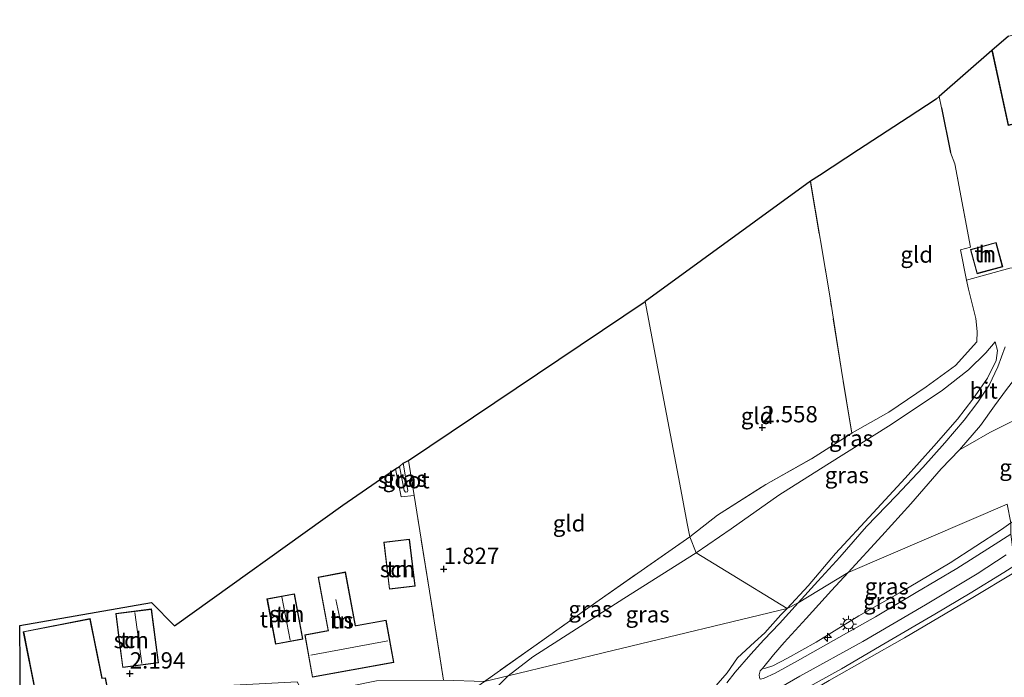
# Model space of a CAD drawing. Units: metres. Extents: x 140000 to 150010, y 424998 to 431250.
# Drawn here: x 140063 to 140214, y 425800 to 425901 of the extents above; entities that cross this region are included whole.
import ezdxf
from ezdxf.enums import TextEntityAlignment as Align

# ---------------------------------------------------------------- set-up
doc = ezdxf.new("R2010")
doc.units = ezdxf.units.M
doc.linetypes.add('IE-TERREINAFSCHEIDING', pattern=[10, 8, -2])
doc.layers.get('0').update_dxf_attribs({"lineweight": 25})
for name, color, linetype, lineweight in [('B-ME-AL-OVERIG-S-B1', 7, 'Continuous', 18), ('B-ME-GW-KRUINLIJN-L-B1', 93, 'Continuous', 18), ('B-ME-GW-TEENLIJN-L-B1', 93, 'Continuous', 18), ('B-ME-IE-GRASLAND-GV-B6', 93, 'Continuous', 18), ('B-ME-IE-GRONDWERKLIJN-GROND_INGERICHT-GV-B6', 253, 'Continuous', 18), ('B-ME-IE-HULPGEOMETRIE-L-B1', 53, 'Continuous', 18), ('B-ME-IE-MEUBILAIR_WEGMEUBILAIR-LICHTMAST-S-B1', 8, 'Continuous', 18), ('B-ME-IE-TERREINAFSCHEIDING-RASTERHEKWERK-L-B1', 8, 'IE-TERREINAFSCHEIDING', 18), ('B-ME-KG-KADASTRAAL-DAKRAND-L-B1', 13, 'Continuous', 18), ('B-ME-KG-KADASTRAAL-NOKLIJN-L-B1', 13, 'Continuous', 18), ('B-ME-OG-BEBOUWING-GV-B6', 173, 'Continuous', 18), ('B-ME-OG-WATER-GV-B6', 153, 'Continuous', 18), ('B-ME-VH-VERH_SOORT-BITUMEN-GV-B6', 8, 'IE-TERREINAFSCHEIDING-NATUURLIJK-HOUTWAL', 18)]:
    doc.layers.add(name, color=color, linetype=linetype, lineweight=lineweight)
for name, color, linetype in [('B-ME-GW-HOOGTEPUNT-S-B1', 10, 'Continuous'), ('B-ME-IE-TERREINAFSCHEIDING-HAAGRASTER-L-B1', 10, 'Continuous'), ('B-ME-KG-KADASTRAAL-OPNAMEDTMGRENS-L-B1', 10, 'Continuous')]:
    doc.layers.add(name, color=color, linetype=linetype)
doc.styles.add('NLCS-ISO', font='NLCS-ISO.TTF')
doc.linetypes.add('IE-TERREINAFSCHEIDING-NATUURLIJK-HOUTWAL', pattern='A,7,-1.5,[67,NLCS.SHX,S=0.75,R=45,X=0,Y=0],-1.5,7,-1.5,[70,NLCS.SHX,S=0.75,R=0,X=0,Y=0],-1.5', length=20)

# ---------------------------------------------------------------- blocks, each defined once
blk = doc.blocks.new('hecto')
for p, q in [((0, 0.625), (-0.625, 0)), ((0, -0.625), (0, 0.625)), ((-0.625, 0), (0.625, 0)), ((0.625, 0), (0, -0.625))]:
    blk.add_line(p, q)
blk = doc.blocks.new('hoogtepunt')
for p, q in [((-0.5, 0), (0.5, 0)), ((0, 0.5), (0, -0.5))]:
    blk.add_line(p, q)
blk = doc.blocks.new('lantaarnpaal')
for p, q in [((-0.75, 0), (-1.25, 0)), ((-0.88, 0.88), (-0.53, 0.53)), ((0, 0.75), (0, 1.25)), ((0.53, 0.53), (0.88, 0.88)), ((0.75, 0), (1.25, 0)), ((-0.53, -0.53), (-0.88, -0.88)), ((0, -0.75), (0, -1.25)), ((0.53, -0.53), (0.88, -0.88))]:
    blk.add_line(p, q)
blk.add_circle((0, 0), 0.75)

msp = doc.modelspace()

# ---------------------------------------------------------------- linework, layer by layer
at = {"layer": 'B-ME-GW-KRUINLIJN-L-B1'}
for points in [[(140180.495, 425810.447, 8.049), (140183.71, 425813.905, 7.657), (140187.946, 425818.882, 7.011), (140193.69, 425825.117, 6.155), (140198.619, 425830.417, 5.312), (140203.013, 425835.349, 4.73), (140206.614, 425839.478, 4.321), (140209.009, 425842.558, 4.047), (140211.258, 425845.765, 3.734), (140212.59, 425848.514, 3.633), (140212.761, 425850.018, 3.524), (140212.398, 425851.38, 3.3)], [(140176.731, 425801.243, 9.014), (140177.204, 425801.295, 9.046), (140178.309, 425801.617, 9.086), (140180.55, 425802.788, 9.134), (140184.943, 425805.255, 9.166), (140191.515, 425809.297, 9.086), (140197.854, 425812.876, 9.134), (140205.499, 425817.467, 9.122), (140213.403, 425822.577, 9.078), (140214.84, 425823.608, 9.03)], [(140214.11, 425818.678, 9.162), (140209.674, 425815.74, 9.13), (140201.723, 425811.013, 9.058), (140192.133, 425805.37, 9.114), (140182.476, 425800.036, 9.114), (140175.675, 425796.09, 9.138)], [(140215.286, 425815.932, 8.941), (140208.979, 425812.138, 8.905), (140198.515, 425805.945, 8.897), (140186.955, 425799.389, 8.893), (140177.147, 425793.575, 8.969), (140168.625, 425788.276, 8.937), (140161.261, 425783.105, 8.917), (140155.194, 425778.176, 8.917), (140151.109, 425773.818, 8.901), (140148.749, 425770.491, 8.913), (140147.449, 425767.625, 8.817)], [(140128.799, 425761.593, 9.106), (140129.588, 425762.959, 9.102), (140131.92, 425765.773, 9.094), (140135.016, 425769.47, 9.074), (140139.225, 425773.685, 9.042), (140143.913, 425777.777, 9.01), (140149.28, 425782.065, 9.09), (140155.058, 425786.735, 9.134), (140161.093, 425790.827, 9.15), (140165.513, 425794.331, 9.199), (140168.549, 425797.382, 9.182), (140171.316, 425800.555, 9.122), (140172.905, 425802.881, 8.957), (140175.501, 425805.285, 8.68), (140177.063, 425806.716, 8.584), (140179.557, 425809.474, 8.214), (140180.495, 425810.447, 8.049)]]:
    msp.add_polyline3d(points, dxfattribs=at)
at = {"layer": 'B-ME-GW-TEENLIJN-L-B1'}
for points in [[(140212.398, 425851.38, 3.3), (140210.964, 425849.667, 3.216), (140208.303, 425847.068, 3.19), (140204.318, 425843.929, 3.178), (140196.464, 425838.656, 3.072), (140186.611, 425832.493, 3.03), (140179.241, 425827.812, 3.009), (140171.905, 425822.684, 2.95), (140166.559, 425818.959, 2.899)], [(140238.471, 425848.22, 5.442), (140232.16, 425843.624, 5.615), (140231.094, 425843.408, 5.565), (140229.386, 425843.061, 5.485), (140225.893, 425842.279, 5.27), (140222.081, 425841.529, 4.936), (140219.152, 425840.896, 4.645), (140217.378, 425840.247, 4.612), (140214.448, 425838.895, 4.468), (140211.571, 425837.458, 4.397), (140208.579, 425835.69, 4.54), (140206.923, 425834.783, 4.633)], [(140206.923, 425834.783, 4.633), (140204.123, 425831.852, 5.017), (140199.471, 425826.512, 5.632), (140195.055, 425821.598, 6.37), (140189.866, 425815.955, 7.077)], [(140166.559, 425818.959, 2.899), (140155.479, 425811.963, 2.745), (140141.487, 425803.018, 2.564), (140137.717, 425800.119, 2.631)], [(140189.866, 425815.955, 7.077), (140187.291, 425813.188, 7.402), (140183.422, 425808.911, 7.921), (140180.035, 425805.204, 8.395), (140178.428, 425803.339, 8.672), (140176.731, 425801.243, 9.014)], [(140137.717, 425800.119, 2.631), (140129.204, 425791.674, 2.765), (140120.396, 425781.072, 3.174), (140118.824, 425777.423, 3.595), (140117.528, 425771.776, 4.392)]]:
    msp.add_polyline3d(points, dxfattribs=at)
at = {"layer": 'B-ME-IE-GRASLAND-GV-B6'}
for points in [[(140182.208, 425811.295, 7.909), (140180.495, 425810.447, 8.049), (140183.71, 425813.905, 7.657), (140187.946, 425818.882, 7.011), (140193.69, 425825.117, 6.155), (140198.619, 425830.417, 5.312), (140203.013, 425835.349, 4.73), (140206.614, 425839.478, 4.321), (140209.009, 425842.558, 4.047), (140211.258, 425845.765, 3.734), (140212.59, 425848.514, 3.633), (140212.761, 425850.018, 3.524), (140212.398, 425851.38, 3.3), (140210.964, 425849.667, 3.216), (140208.303, 425847.068, 3.19), (140204.318, 425843.929, 3.178), (140196.464, 425838.656, 3.072), (140186.611, 425832.493, 3.03), (140179.241, 425827.812, 3.009), (140171.905, 425822.684, 2.95), (140166.559, 425818.959, 2.899), (140165.563, 425821.434, 2.714), (140169.838, 425824.749, 2.714), (140177.22, 425829.459, 2.752), (140184.229, 425833.414, 2.76), (140190.408, 425837.366, 2.822), (140190.463, 425837.401, 2.823), (140196.112, 425840.551, 2.866), (140201.812, 425844.459, 2.954), (140206.353, 425847.718, 2.984), (140209.597, 425851.377, 2.779), (140209.644, 425852.94, 2.711), (140209.449, 425854.932, 2.636), (140208.318, 425859.471, 2.527), (140207.994, 425860.833, 2.445), (140214.689, 425862.663, 2.798)], [(140226.141, 425851.654, 4.629), (140229.089, 425847.995, 5.084), (140232.16, 425843.624, 5.615), (140231.094, 425843.408, 5.565), (140229.386, 425843.061, 5.485), (140225.893, 425842.279, 5.27), (140222.081, 425841.529, 4.936), (140219.152, 425840.896, 4.645), (140217.378, 425840.247, 4.612), (140214.448, 425838.895, 4.468), (140211.571, 425837.458, 4.397), (140208.579, 425835.69, 4.54), (140206.923, 425834.783, 4.633), (140210.158, 425838.519, 4.249), (140212.316, 425841.54, 4.034), (140214.134, 425844.07, 3.941), (140215.725, 425846.115, 3.853), (140216.864, 425847.134, 3.853), (140218.144, 425848.077, 3.941), (140219.74, 425848.96, 4.063), (140221.858, 425849.72, 4.354), (140224.427, 425850.648, 4.565), (140226.141, 425851.654, 4.629)], [(140180.495, 425810.447, 8.049), (140171.141, 425816.161, 3.7), (140166.559, 425818.959, 2.899), (140171.905, 425822.684, 2.95), (140179.241, 425827.812, 3.009), (140186.611, 425832.493, 3.03), (140196.464, 425838.656, 3.072), (140204.318, 425843.929, 3.178), (140208.303, 425847.068, 3.19), (140210.964, 425849.667, 3.216), (140212.398, 425851.38, 3.3), (140212.761, 425850.018, 3.524), (140212.59, 425848.514, 3.633), (140211.258, 425845.765, 3.734), (140209.009, 425842.558, 4.047), (140206.614, 425839.478, 4.321), (140203.013, 425835.349, 4.73), (140198.619, 425830.417, 5.312), (140193.69, 425825.117, 6.155), (140187.946, 425818.882, 7.011), (140183.71, 425813.905, 7.657), (140180.495, 425810.447, 8.049)], [(140213.971, 425850.6, 3.566), (140212.848, 425847.527, 3.701), (140211.49, 425844.717, 3.819), (140209.745, 425842.105, 4.076), (140207.676, 425839.329, 4.291), (140204.682, 425835.887, 4.633), (140201.328, 425832.071, 5.143), (140197.298, 425827.795, 5.712), (140192.672, 425823.003, 6.404), (140188.611, 425818.318, 6.99), (140185.202, 425814.623, 7.467), (140182.208, 425811.295, 7.909)], [(140242.987, 425841.806, 9.158), (140235.759, 425837.329, 9.074), (140227.722, 425832.11, 9.065), (140220.78, 425827.508, 9.032), (140214.84, 425823.608, 9.03), (140214.269, 425826.433, 8.093), (140189.866, 425815.955, 7.077), (140195.055, 425821.598, 6.37), (140199.471, 425826.512, 5.632), (140204.123, 425831.852, 5.017), (140206.923, 425834.783, 4.633), (140208.579, 425835.69, 4.54), (140211.571, 425837.458, 4.397), (140214.448, 425838.895, 4.468), (140217.378, 425840.247, 4.612), (140219.152, 425840.896, 4.645), (140222.081, 425841.529, 4.936), (140225.893, 425842.279, 5.27), (140229.386, 425843.061, 5.485), (140231.094, 425843.408, 5.565), (140232.16, 425843.624, 5.615), (140238.471, 425848.22, 5.442), (140239.121, 425847.297, 5.977), (140242.987, 425841.806, 9.158)], [(140120.411, 425831.875, 1.794), (140121.025, 425832.234, 1.457), (140121.447, 425830.121, 1.457), (140121.742, 425828.566, 1.457), (140121.984, 425828.278, 1.457), (140122.263, 425828.32, 1.457), (140122.343, 425828.53, 1.457), (140121.629, 425832.752, 1.457), (140122.406, 425833.153, 1.794), (140123.28, 425827.792, 1.84), (140121.306, 425827.58, 1.882), (140120.411, 425831.875, 1.794)], [(140189.866, 425815.955, 7.077), (140214.269, 425826.433, 8.093), (140214.84, 425823.608, 9.03), (140213.403, 425822.577, 9.078), (140205.499, 425817.467, 9.122), (140197.854, 425812.876, 9.134), (140191.515, 425809.297, 9.086), (140184.943, 425805.255, 9.166), (140180.55, 425802.788, 9.134), (140178.309, 425801.617, 9.086), (140177.204, 425801.295, 9.046), (140176.731, 425801.243, 9.014), (140178.428, 425803.339, 8.672), (140180.035, 425805.204, 8.395), (140183.422, 425808.911, 7.921), (140187.291, 425813.188, 7.402), (140189.866, 425815.955, 7.077)], [(140214.84, 425823.608, 9.03), (140214.836, 425821.85, 9.11), (140211.839, 425819.95, 9.102), (140206.547, 425816.587, 9.138), (140200.282, 425812.876, 9.034), (140194.072, 425809.171, 9.102), (140187.594, 425805.529, 9.182), (140182.07, 425802.388, 9.211), (140178.651, 425800.52, 9.174), (140176.877, 425799.691, 9.126), (140176.374, 425799.564, 9.094), (140176.272, 425799.867, 9.074), (140176.228, 425800.231, 9.07), (140176.38, 425800.873, 9.058), (140176.731, 425801.243, 9.014), (140177.204, 425801.295, 9.046), (140178.309, 425801.617, 9.086), (140180.55, 425802.788, 9.134), (140184.943, 425805.255, 9.166), (140191.515, 425809.297, 9.086), (140197.854, 425812.876, 9.134), (140205.499, 425817.467, 9.122), (140213.403, 425822.577, 9.078), (140214.84, 425823.608, 9.03)], [(140166.559, 425818.959, 2.899), (140155.479, 425811.963, 2.745), (140141.487, 425803.018, 2.564), (140137.717, 425800.119, 2.631), (140134.109, 425799.248, 2.407), (140151.182, 425811.365, 2.635), (140165.563, 425821.434, 2.714), (140166.559, 425818.959, 2.899)], [(140180.495, 425810.447, 8.049), (140153.783, 425803.998, 3.576), (140137.717, 425800.119, 2.631), (140141.487, 425803.018, 2.564), (140155.479, 425811.963, 2.745), (140166.559, 425818.959, 2.899), (140171.141, 425816.161, 3.7), (140180.495, 425810.447, 8.049)], [(140181.54, 425797.15, 9.082), (140188.856, 425801.193, 8.998), (140195.517, 425805.101, 8.969), (140203.15, 425809.539, 8.957), (140208.585, 425812.775, 8.949), (140213.754, 425815.963, 8.974), (140215.422, 425817.011, 8.982)], [(140186.955, 425799.389, 8.893), (140198.515, 425805.945, 8.897), (140208.979, 425812.138, 8.905), (140215.286, 425815.932, 8.941)], [(140215.286, 425815.932, 8.941), (140208.979, 425812.138, 8.905), (140198.515, 425805.945, 8.897), (140186.955, 425799.389, 8.893)], [(140180.495, 425810.447, 8.049), (140182.208, 425811.295, 7.909), (140179.315, 425808.126, 8.286), (140176.926, 425805.613, 8.64), (140174.926, 425803.405, 8.901), (140172.559, 425800.65, 9.154), (140171.231, 425799.022, 9.215)], [(140129.204, 425791.674, 2.765), (140137.717, 425800.119, 2.631), (140153.783, 425803.998, 3.576), (140180.495, 425810.447, 8.049), (140179.557, 425809.474, 8.214), (140177.063, 425806.716, 8.584), (140175.501, 425805.285, 8.68), (140172.905, 425802.881, 8.957), (140171.316, 425800.555, 9.122), (140168.549, 425797.382, 9.182)], [(140168.549, 425797.382, 9.182), (140171.316, 425800.555, 9.122), (140172.905, 425802.881, 8.957), (140175.501, 425805.285, 8.68), (140177.063, 425806.716, 8.584), (140179.557, 425809.474, 8.214), (140180.495, 425810.447, 8.049)], [(140129.204, 425791.674, 2.765), (140128.672, 425795.455, 2.407), (140134.109, 425799.248, 2.407), (140137.717, 425800.119, 2.631), (140129.204, 425791.674, 2.765)]]:
    msp.add_polyline3d(points, dxfattribs=at)
at = {"layer": 'B-ME-IE-GRONDWERKLIJN-GROND_INGERICHT-GV-B6'}
for points in [[(140224.287, 425891.916, 1.764), (140226.355, 425878.265, 1.808), (140227.249, 425874.79, 1.833), (140227.406, 425872.663, 1.851), (140228.788, 425867.681, 2.49), (140224.768, 425866.971, 2.558), (140217.475, 425865.464, 2.68), (140217.571, 425863.04, 2.864), (140217.043, 425862.945, 2.794), (140214.689, 425862.663, 2.798), (140207.994, 425860.833, 2.445), (140207.121, 425865.469, 2.109), (140208.631, 425865.903, 2.148), (140206.249, 425878.71, 1.92), (140205.54, 425880.407, 1.923), (140204.18, 425887.281, 1.87), (140203.84, 425889.037, 1.868), (140211.924, 425896.078, 2.03), (140214.399, 425884.595, 2.03), (140221.807, 425886.192, 2.03), (140219.01, 425899.168, 2.03), (140221.344, 425899.628, 2.03), (140222.714, 425900.817, 1.747), (140224.287, 425891.916, 1.764)], [(140204.18, 425887.281, 1.87), (140205.54, 425880.407, 1.923), (140206.249, 425878.71, 1.92), (140208.631, 425865.903, 2.148), (140207.121, 425865.469, 2.109), (140207.994, 425860.833, 2.445), (140208.318, 425859.471, 2.527), (140209.449, 425854.932, 2.636), (140209.644, 425852.94, 2.711), (140209.597, 425851.377, 2.779), (140206.353, 425847.718, 2.984), (140201.812, 425844.459, 2.954), (140196.112, 425840.551, 2.866), (140190.463, 425837.401, 2.823), (140190.408, 425837.366, 2.822), (140188.832, 425846.974, 2.545), (140187.085, 425858.096, 2.199), (140184.083, 425876.007, 1.976), (140185.47, 425876.914, 1.863), (140191.438, 425880.818, 2.073), (140199.045, 425885.794, 1.972), (140203.351, 425888.611, 1.868), (140203.84, 425889.037, 1.868), (140204.18, 425887.281, 1.87)], [(140190.408, 425837.366, 2.822), (140184.229, 425833.414, 2.76), (140177.22, 425829.459, 2.752), (140169.838, 425824.749, 2.714), (140165.563, 425821.434, 2.714), (140165.181, 425823.457, 2.457), (140164.033, 425829.524, 2.403), (140161.186, 425844.586, 2.197), (140158.736, 425857.543, 2.119), (140184.083, 425876.007, 1.976), (140187.085, 425858.096, 2.199), (140188.832, 425846.974, 2.545), (140190.408, 425837.366, 2.822)], [(140210.516, 425866.053, 2.469), (140208.615, 425865.528, 2.305), (140209.639, 425861.82, 2.444), (140213.568, 425862.9, 2.617), (140212.545, 425866.611, 2.469), (140210.516, 425866.053, 2.469)], [(140165.563, 425821.434, 2.714), (140151.182, 425811.365, 2.635), (140134.109, 425799.248, 2.407), (140127.815, 425799.417, 2.158), (140125.67, 425813.091, 1.966), (140123.28, 425827.792, 1.84), (140122.406, 425833.153, 1.794), (140158.736, 425857.543, 2.119), (140161.186, 425844.586, 2.197), (140164.033, 425829.524, 2.403), (140165.181, 425823.457, 2.457), (140165.563, 425821.434, 2.714)], [(140123.28, 425827.792, 1.84), (140125.67, 425813.091, 1.966), (140127.815, 425799.417, 2.158), (140117.545, 425799.31, 2.353), (140106.428, 425797.078, 2.361), (140105.35, 425799.17, 2.315), (140086.918, 425798.18, 2.217), (140077.994, 425796.359, 2.264), (140078.076, 425789.65, 2.27), (140062.97, 425788.47, 2.439), (140062.792, 425807.833, 2.278), (140083.024, 425811.364, 2.202), (140086.524, 425807.792, 2.164), (140112.348, 425826.272, 2.097), (140120.411, 425831.875, 1.794), (140121.306, 425827.58, 1.882), (140123.28, 425827.792, 1.84)], [(140119.497, 425813.411, 1.967), (140123.444, 425813.885, 1.967), (140122.576, 425821.075, 1.967), (140118.632, 425820.602, 1.967), (140119.497, 425813.411, 1.967)], [(140108.551, 425815.244, 2.371), (140110.096, 425807.048, 2.371), (140106.507, 425806.401, 2.371), (140107.68, 425799.889, 2.371), (140120.171, 425802.138, 2.371), (140118.998, 425808.651, 2.371), (140114.441, 425807.83, 2.371), (140114.311, 425807.763, 2.371), (140112.752, 425816.036, 2.371), (140108.551, 425815.244, 2.371)], [(140104.92, 425812.696, 2.446), (140100.719, 425811.905, 2.446), (140102.033, 425804.936, 2.446), (140106.233, 425805.728, 2.446), (140104.92, 425812.696, 2.446)], [(140078.114, 425805.039, 2.189), (140078.594, 425801.367, 2.189), (140084.073, 425802.083, 2.189), (140082.992, 425810.36, 2.189), (140077.513, 425809.644, 2.189), (140078.114, 425805.039, 2.189)], [(140065.224, 425797.455, 2.193), (140066.861, 425797.758, 2.193), (140067.363, 425795.267, 2.193), (140071.565, 425796.059, 2.193), (140072.652, 425790.29, 2.193), (140077.706, 425791.137, 2.193), (140075.931, 425799.813, 2.193), (140075.425, 425799.752, 2.193), (140073.602, 425808.874, 2.193), (140063.345, 425806.872, 2.193), (140065.224, 425797.455, 2.193)]]:
    msp.add_polyline3d(points, dxfattribs=at)
at = {"layer": 'B-ME-IE-HULPGEOMETRIE-L-B1'}
for points in [[(140158.736, 425857.543, 2.119), (140161.186, 425844.586, 2.197), (140164.033, 425829.524, 2.403), (140165.181, 425823.457, 2.457), (140165.563, 425821.434, 2.714), (140166.559, 425818.959, 2.899), (140171.141, 425816.161, 3.7), (140180.495, 425810.447, 8.049)], [(140215.286, 425815.932, 8.941), (140215.422, 425817.011, 8.982), (140214.836, 425821.85, 9.11), (140214.84, 425823.608, 9.03), (140214.269, 425826.433, 8.093), (140189.866, 425815.955, 7.077), (140182.208, 425811.295, 7.909), (140180.495, 425810.447, 8.049)], [(140062.97, 425788.47, 2.439), (140078.076, 425789.65, 2.27), (140077.994, 425796.359, 2.264), (140086.918, 425798.18, 2.217), (140105.35, 425799.17, 2.315), (140106.428, 425797.078, 2.361), (140117.545, 425799.31, 2.353), (140127.815, 425799.417, 2.158), (140134.109, 425799.248, 2.407), (140137.717, 425800.119, 2.631), (140153.783, 425803.998, 3.576), (140180.495, 425810.447, 8.049)]]:
    msp.add_polyline3d(points, dxfattribs=at)
at = {"layer": 'B-ME-IE-TERREINAFSCHEIDING-HAAGRASTER-L-B1'}
msp.add_line((140204.18, 425887.281, 1.87), (140205.54, 425880.407, 1.923), dxfattribs=at)
at = {"layer": 'B-ME-IE-TERREINAFSCHEIDING-RASTERHEKWERK-L-B1'}
msp.add_line((140204.18, 425887.281, 1.87), (140203.84, 425889.037, 1.868), dxfattribs=at)
for points in [[(140207.121, 425865.469, 2.109), (140208.631, 425865.903, 2.148), (140206.249, 425878.71, 1.92), (140205.54, 425880.407, 1.923)], [(140190.408, 425837.366, 2.822), (140188.832, 425846.974, 2.545), (140187.085, 425858.096, 2.199), (140184.083, 425876.007, 1.976)], [(140207.121, 425865.469, 2.109), (140207.994, 425860.833, 2.445), (140208.318, 425859.471, 2.527), (140209.449, 425854.932, 2.636), (140209.644, 425852.94, 2.711), (140209.597, 425851.377, 2.779)], [(140190.408, 425837.366, 2.822), (140190.463, 425837.401, 2.823), (140196.112, 425840.551, 2.866), (140201.812, 425844.459, 2.954), (140206.353, 425847.718, 2.984), (140209.597, 425851.377, 2.779)], [(140165.563, 425821.434, 2.714), (140169.838, 425824.749, 2.714), (140177.22, 425829.459, 2.752), (140184.229, 425833.414, 2.76), (140190.408, 425837.366, 2.822)], [(140120.411, 425831.875, 1.794), (140121.306, 425827.58, 1.882), (140123.28, 425827.792, 1.84), (140122.406, 425833.153, 1.794)], [(140127.815, 425799.417, 2.158), (140125.67, 425813.091, 1.966), (140123.28, 425827.792, 1.84)], [(140165.563, 425821.434, 2.714), (140151.182, 425811.365, 2.635), (140134.109, 425799.248, 2.407)]]:
    msp.add_polyline3d(points, dxfattribs=at)
at = {"layer": 'B-ME-KG-KADASTRAAL-DAKRAND-L-B1'}
for points in [[(140218.972, 425899.109, 5.082), (140221.747, 425886.23, 5.054), (140214.437, 425884.654, 5.213), (140211.98, 425896.059, 5.238)], [(140210.529, 425866.005, 4.489), (140212.51, 425866.55, 4.569), (140213.505, 425862.938, 4.936), (140209.672, 425861.883, 4.86), (140208.677, 425865.495, 4.472), (140210.529, 425866.005, 4.489)], [(140119.54, 425813.466, 4.27), (140118.687, 425820.558, 4.26), (140122.533, 425821.02, 3.604), (140123.389, 425813.928, 3.63), (140119.54, 425813.466, 4.27)], [(140106.565, 425806.362, 7.623), (140110.154, 425807.008, 7.614), (140110.127, 425807.156, 4.567), (140108.61, 425815.206, 4.562), (140112.712, 425815.979, 4.477), (140114.263, 425807.748, 4.553), (140114.41, 425807.775, 7.602), (140118.957, 425808.594, 7.589), (140120.113, 425802.178, 7.64), (140107.721, 425799.946, 7.64), (140106.565, 425806.362, 7.623)], [(140104.88, 425812.638, 4.566), (140106.175, 425805.768, 4.562), (140102.073, 425804.995, 4.552), (140100.778, 425811.865, 4.562), (140104.88, 425812.638, 4.566)], [(140078.164, 425805.045, 4.032), (140077.569, 425809.601, 4.032), (140082.949, 425810.304, 4.688), (140084.017, 425802.126, 4.688), (140078.637, 425801.423, 4.045), (140078.164, 425805.045, 4.032)], [(140065.263, 425797.513, 4.895), (140063.403, 425806.832, 4.328), (140073.563, 425808.816, 4.216), (140075.385, 425799.696, 4.64), (140075.892, 425799.757, 4.324), (140077.647, 425791.178, 4.304), (140072.692, 425790.348, 4.521), (140071.604, 425796.118, 4.501), (140067.402, 425795.326, 4.525), (140066.9, 425797.816, 4.926), (140065.263, 425797.513, 4.895)]]:
    msp.add_polyline3d(points, dxfattribs=at)
at = {"layer": 'B-ME-KG-KADASTRAAL-NOKLIJN-L-B1'}
for p, q in [((140104.284, 425805.578, 5.258), (140103.013, 425812.2, 5.209)), ((140112.183, 425807.512, 5.798), (140111.279, 425811.813, 5.817)), ((140081.506, 425802.003, 6.727), (140080.439, 425809.821, 6.737)), ((140119.274, 425805.467, 9.683), (140107.454, 425803.29, 9.731))]:
    msp.add_line(p, q, dxfattribs=at)
at = {"layer": 'B-ME-KG-KADASTRAAL-OPNAMEDTMGRENS-L-B1'}
for points in [[(140214.437, 425898.266, 2.03), (140211.924, 425896.078, 2.03), (140203.84, 425889.037, 1.868), (140203.351, 425888.611, 1.868), (140199.045, 425885.794, 1.972), (140191.438, 425880.818, 2.073), (140185.47, 425876.914, 1.863), (140184.083, 425876.007, 1.976), (140158.736, 425857.543, 2.119)], [(140062.97, 425788.47, 2.439), (140062.792, 425807.833, 2.278), (140083.024, 425811.364, 2.202), (140086.524, 425807.792, 2.164), (140112.348, 425826.272, 2.097), (140120.411, 425831.875, 1.794), (140121.025, 425832.234, 1.457), (140121.629, 425832.752, 1.457), (140122.406, 425833.153, 1.794), (140158.736, 425857.543, 2.119)]]:
    msp.add_polyline3d(points, dxfattribs=at)
at = {"layer": 'B-ME-OG-BEBOUWING-GV-B6'}
for points in [[(140211.924, 425896.078, 2.03), (140214.437, 425898.266, 2.03), (140219.01, 425899.168, 2.03), (140221.807, 425886.192, 2.03), (140214.399, 425884.595, 2.03), (140211.924, 425896.078, 2.03)], [(140210.516, 425866.053, 2.469), (140212.545, 425866.611, 2.469), (140213.568, 425862.9, 2.617), (140209.639, 425861.82, 2.444), (140208.615, 425865.528, 2.305), (140210.516, 425866.053, 2.469)], [(140119.497, 425813.411, 1.967), (140118.632, 425820.602, 1.967), (140122.576, 425821.075, 1.967), (140123.444, 425813.885, 1.967), (140119.497, 425813.411, 1.967)], [(140108.551, 425815.244, 2.371), (140112.752, 425816.036, 2.371), (140114.311, 425807.763, 2.371), (140114.441, 425807.83, 2.371), (140118.998, 425808.651, 2.371), (140120.171, 425802.138, 2.371), (140107.68, 425799.889, 2.371), (140106.507, 425806.401, 2.371), (140110.096, 425807.048, 2.371), (140108.551, 425815.244, 2.371)], [(140104.92, 425812.696, 2.446), (140106.233, 425805.728, 2.446), (140102.033, 425804.936, 2.446), (140100.719, 425811.905, 2.446), (140104.92, 425812.696, 2.446)], [(140078.114, 425805.039, 2.189), (140077.513, 425809.644, 2.189), (140082.992, 425810.36, 2.189), (140084.073, 425802.083, 2.189), (140078.594, 425801.367, 2.189), (140078.114, 425805.039, 2.189)], [(140065.224, 425797.455, 2.193), (140063.345, 425806.872, 2.193), (140073.602, 425808.874, 2.193), (140075.425, 425799.752, 2.193), (140075.931, 425799.813, 2.193), (140077.706, 425791.137, 2.193), (140072.652, 425790.29, 2.193), (140071.565, 425796.059, 2.193), (140067.363, 425795.267, 2.193), (140066.861, 425797.758, 2.193), (140065.224, 425797.455, 2.193)]]:
    msp.add_polyline3d(points, dxfattribs=at)
at = {"layer": 'B-ME-OG-WATER-GV-B6'}
msp.add_polyline3d([(140121.025, 425832.234, 1.457), (140121.629, 425832.752, 1.457), (140122.343, 425828.53, 1.457), (140122.263, 425828.32, 1.457), (140121.984, 425828.278, 1.457), (140121.742, 425828.566, 1.457), (140121.447, 425830.121, 1.457), (140121.025, 425832.234, 1.457)], dxfattribs=at)
at = {"layer": 'B-ME-VH-VERH_SOORT-BITUMEN-GV-B6'}
for points in [[(140189.866, 425815.955, 7.077), (140182.208, 425811.295, 7.909), (140185.202, 425814.623, 7.467), (140188.611, 425818.318, 6.99), (140192.672, 425823.003, 6.404), (140197.298, 425827.795, 5.712), (140201.328, 425832.071, 5.143), (140204.682, 425835.887, 4.633), (140207.676, 425839.329, 4.291), (140209.745, 425842.105, 4.076), (140211.49, 425844.717, 3.819), (140212.848, 425847.527, 3.701), (140213.971, 425850.6, 3.566)], [(140214.134, 425844.07, 3.941), (140212.316, 425841.54, 4.034), (140210.158, 425838.519, 4.249), (140206.923, 425834.783, 4.633), (140204.123, 425831.852, 5.017), (140199.471, 425826.512, 5.632), (140195.055, 425821.598, 6.37), (140189.866, 425815.955, 7.077)], [(140176.877, 425799.691, 9.126), (140178.651, 425800.52, 9.174), (140182.07, 425802.388, 9.211), (140187.594, 425805.529, 9.182), (140194.072, 425809.171, 9.102), (140200.282, 425812.876, 9.034), (140206.547, 425816.587, 9.138), (140211.839, 425819.95, 9.102), (140214.836, 425821.85, 9.11)], [(140215.422, 425817.011, 8.982), (140213.754, 425815.963, 8.974), (140208.585, 425812.775, 8.949), (140203.15, 425809.539, 8.957), (140195.517, 425805.101, 8.969), (140188.856, 425801.193, 8.998), (140181.54, 425797.15, 9.082)], [(140171.231, 425799.022, 9.215), (140172.559, 425800.65, 9.154), (140174.926, 425803.405, 8.901), (140176.926, 425805.613, 8.64), (140179.315, 425808.126, 8.286), (140182.208, 425811.295, 7.909), (140189.866, 425815.955, 7.077), (140187.291, 425813.188, 7.402), (140183.422, 425808.911, 7.921), (140180.035, 425805.204, 8.395), (140178.428, 425803.339, 8.672), (140176.731, 425801.243, 9.014), (140176.38, 425800.873, 9.058), (140176.228, 425800.231, 9.07), (140176.272, 425799.867, 9.074)]]:
    msp.add_polyline3d(points, dxfattribs=at)

# ---------------------------------------------------------------- block references
at = {"layer": 'B-ME-AL-OVERIG-S-B1', "rotation": 90}
msp.add_blockref('hecto', (140186.704, 425806.007, 9.13), dxfattribs=at)
at = {"layer": 'B-ME-GW-HOOGTEPUNT-S-B1', "rotation": 90}
for p in [(140176.692, 425838.225, 2.558), (140176.692, 425838.225, 2.558), (140127.826, 425816.49, 1.827), (140127.826, 425816.49, 1.827), (140079.677, 425800.437, 2.194), (140079.677, 425800.437, 2.194)]:
    msp.add_blockref('hoogtepunt', p, dxfattribs=at)
at = {"layer": 'B-ME-IE-MEUBILAIR_WEGMEUBILAIR-LICHTMAST-S-B1', "rotation": 90}
msp.add_blockref('lantaarnpaal', (140189.915, 425808.05, 9.182), dxfattribs=at)

# ---------------------------------------------------------------- texts
at = {"layer": 'B-ME-GW-HOOGTEPUNT-S-B1', "ltscale": 0.2, "style": 'NLCS-ISO'}
for s, p in [('2.558', (140176.692, 425838.225, 2.558)), ('2.558', (140176.692, 425838.225, 2.558)), ('1.827', (140127.826, 425816.49, 1.827)), ('1.827', (140127.826, 425816.49, 1.827)), ('2.194', (140079.677, 425800.437, 2.194)), ('2.194', (140079.677, 425800.437, 2.194))]:
    msp.add_text(s, height=2.5, dxfattribs=at).set_placement(p, align=Align.BOTTOM_LEFT)
at = {"layer": 'B-ME-IE-GRASLAND-GV-B6', "ltscale": 0.2, "style": 'NLCS-ISO'}
for p in [(140190.307, 425836.555), (140216.4265, 425832.0875), (140121.8455, 425830.3665), (140189.66, 425830.9135), (140195.7855, 425813.838), (140150.334, 425810.341), (140195.534, 425811.586), (140159.106, 425809.539)]:
    msp.add_text('gras', height=2.5, dxfattribs=at).set_placement(p, align=Align.MIDDLE_CENTER)
at = {"layer": 'B-ME-IE-GRONDWERKLIJN-GROND_INGERICHT-GV-B6', "ltscale": 0.2, "style": 'NLCS-ISO'}
for s, p in [('gld', (140200.3831, 425864.7646)), ('tn', (140210.8998, 425864.8275)), ('gld', (140175.9078, 425839.9981)), ('gld', (140147.0603, 425823.5037)), ('tn', (140120.7292, 425816.4768)), ('tn', (140101.2783, 425808.7662)), ('tn', (140103.765, 425809.5922)), ('tn', (140112.2058, 425808.6244)), ('tn', (140079.9, 425805.5887))]:
    msp.add_text(s, height=2.5, dxfattribs=at).set_placement(p, align=Align.MIDDLE_CENTER)
at = {"layer": 'B-ME-OG-BEBOUWING-GV-B6', "ltscale": 0.2, "style": 'NLCS-ISO'}
for s, p in [('h', (140210.8998, 425864.8275)), ('sch', (140120.7292, 425816.4768)), ('sch', (140103.765, 425809.5922)), ('hs', (140112.2058, 425808.6244)), ('sch', (140079.9, 425805.5887))]:
    msp.add_text(s, height=2.5, dxfattribs=at).set_placement(p, align=Align.MIDDLE_CENTER)
at = {"layer": 'B-ME-OG-WATER-GV-B6', "ltscale": 0.2, "style": 'NLCS-ISO'}
msp.add_text('sloot', height=2.5, dxfattribs=at).set_placement((140121.6822, 425830.1294), align=Align.MIDDLE_CENTER)
at = {"layer": 'B-ME-VH-VERH_SOORT-BITUMEN-GV-B6', "ltscale": 0.2, "style": 'NLCS-ISO'}
msp.add_text('bit', height=2.5, dxfattribs=at).set_placement((140210.6566, 425843.8959), align=Align.MIDDLE_CENTER)

doc.saveas('drawing.dxf')
